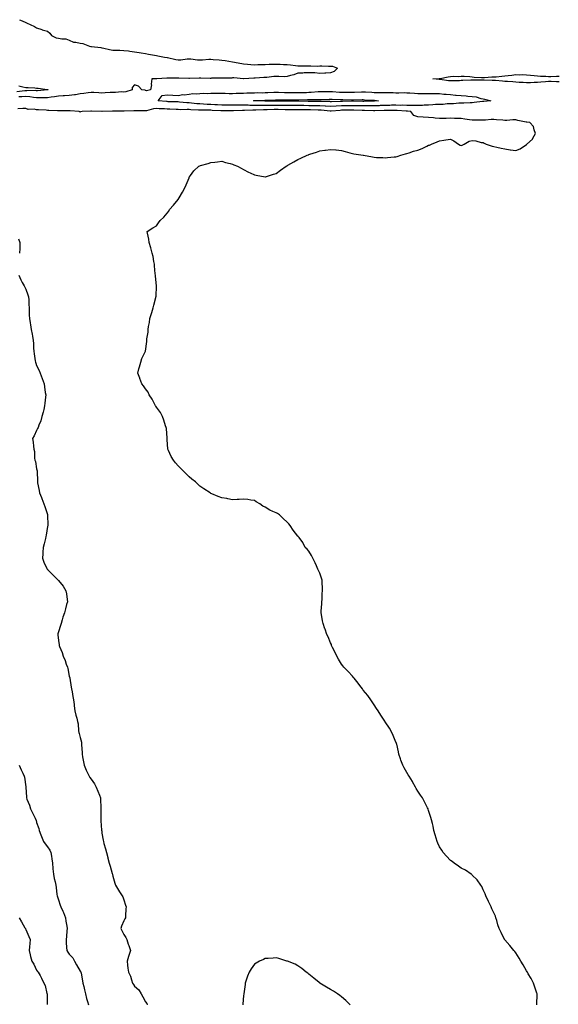
# Model space of a CAD drawing. Units: inches. Extents: x 1039763 to 1042403, y 7316378 to 7319018.
# Drawn here: x 1040732 to 1041227, y 7318092 to 7318996 of the extents above; entities that cross this region are included whole.
import ezdxf

# ---------------------------------------------------------------- set-up
doc = ezdxf.new("R2010")
doc.units = ezdxf.units.IN
doc.header["$MEASUREMENT"] = 0
doc.layers.add('Contour_10397316', color=7, linetype='Continuous', true_color=0x4d503b)

msp = doc.modelspace()

# ---------------------------------------------------------------- linework, layer by layer
at = {"layer": 'Contour_10397316'}
for points in [[(1040732.44, 7318996.31, 3184), (1040734.69, 7318995.28, 3184), (1040738.05, 7318993.7, 3184), (1040739.4, 7318993.26, 3184), (1040742.17, 7318991.92, 3184), (1040746.17, 7318990.05, 3184), (1040748.05, 7318988.69, 3184), (1040752.76, 7318987.21, 3184), (1040753.17, 7318987.04, 3184), (1040758.05, 7318985.81, 3184), (1040760.2, 7318984.06, 3184), (1040761.72, 7318981.92, 3184), (1040765.9, 7318979.76, 3184), (1040768.05, 7318979.4, 3184), (1040771.29, 7318978.68, 3184), (1040774.96, 7318978.84, 3184), (1040778.05, 7318977.48, 3184), (1040781.96, 7318975.83, 3184), (1040784.16, 7318975.81, 3184), (1040788.05, 7318974.91, 3184), (1040790.49, 7318974.35, 3184), (1040796.49, 7318971.92, 3184), (1040797.78, 7318971.66, 3184), (1040798.05, 7318971.64, 3184), (1040798.38, 7318971.59, 3184), (1040806.92, 7318970.78, 3184), (1040808.05, 7318970.62, 3184), (1040809.67, 7318970.3, 3184), (1040815.04, 7318968.91, 3184), (1040818.05, 7318968.42, 3184), (1040821.72, 7318968.24, 3184), (1040824.5, 7318968.36, 3184), (1040828.05, 7318968.17, 3184), (1040832.37, 7318967.61, 3184), (1040833.62, 7318967.48, 3184), (1040838.05, 7318966.86, 3184), (1040842.21, 7318966.08, 3184), (1040844.1, 7318965.87, 3184), (1040848.05, 7318965.22, 3184), (1040850.84, 7318964.72, 3184), (1040856.17, 7318963.79, 3184), (1040858.05, 7318963.46, 3184), (1040859.42, 7318963.28, 3184), (1040865.34, 7318961.92, 3184), (1040867.82, 7318961.69, 3184), (1040868.05, 7318961.68, 3184), (1040868.34, 7318961.64, 3184), (1040875.84, 7318959.72, 3184), (1040878.05, 7318959.43, 3184), (1040880.43, 7318959.54, 3184), (1040886.39, 7318960.26, 3184), (1040888.05, 7318960.35, 3184), (1040889.73, 7318960.25, 3184), (1040895.69, 7318959.56, 3184), (1040898.05, 7318959.42, 3184), (1040900.47, 7318959.49, 3184), (1040906.17, 7318960.05, 3184), (1040908.05, 7318960.1, 3184), (1040910.06, 7318959.91, 3184), (1040915.61, 7318959.47, 3184), (1040918.05, 7318959.22, 3184), (1040921.21, 7318958.76, 3184), (1040924.4, 7318958.26, 3184), (1040928.05, 7318957.74, 3184), (1040932.97, 7318956.84, 3184), (1040933.17, 7318956.8, 3184), (1040938.05, 7318955.84, 3184), (1040941.62, 7318955.49, 3184), (1040944.67, 7318955.3, 3184), (1040948.05, 7318954.99, 3184), (1040951.17, 7318955.05, 3184), (1040954.73, 7318955.25, 3184), (1040958.05, 7318955.3, 3184), (1040961.53, 7318955.41, 3184), (1040964.55, 7318955.42, 3184), (1040968.05, 7318955.54, 3184), (1040971.64, 7318955.51, 3184), (1040974.71, 7318955.26, 3184), (1040978.05, 7318955.23, 3184), (1040981.12, 7318954.99, 3184), (1040985.75, 7318954.21, 3184), (1040988.05, 7318954.01, 3184), (1040990.14, 7318954.02, 3184), (1040996.16, 7318953.82, 3184), (1040998.05, 7318953.83, 3184), (1040999.98, 7318953.85, 3184), (1041006.19, 7318953.79, 3184), (1041008.05, 7318953.81, 3184), (1041009.96, 7318953.83, 3184), (1041016.19, 7318953.78, 3184), (1041018.05, 7318953.8, 3184), (1041019.77, 7318953.63, 3184), (1041024.28, 7318951.92, 3184), (1041021.23, 7318948.75, 3184), (1041018.05, 7318947.6, 3184), (1041013.48, 7318947.35, 3184), (1041012.64, 7318947.34, 3184), (1041008.05, 7318947.07, 3184), (1041003.54, 7318947.41, 3184), (1041002.58, 7318947.38, 3184), (1040998.05, 7318947.67, 3184), (1040993.58, 7318947.44, 3184), (1040992.6, 7318947.37, 3184), (1040988.05, 7318947.15, 3184), (1040984.16, 7318945.81, 3184), (1040981.17, 7318945.05, 3184), (1040978.05, 7318944.1, 3184), (1040976.02, 7318943.95, 3184), (1040970.43, 7318944.3, 3184), (1040968.05, 7318944.17, 3184), (1040965.92, 7318944.05, 3184), (1040959.38, 7318943.24, 3184), (1040958.05, 7318943.17, 3184), (1040956.76, 7318943.2, 3184), (1040948.66, 7318942.53, 3184), (1040948.05, 7318942.55, 3184), (1040947.48, 7318942.49, 3184), (1040938.19, 7318942.05, 3184), (1040938.05, 7318942.04, 3184), (1040937.95, 7318942.01, 3184), (1040929.09, 7318942.95, 3184), (1040928.05, 7318942.81, 3184), (1040927.25, 7318942.73, 3184), (1040918.79, 7318942.67, 3184), (1040918.05, 7318942.6, 3184), (1040917.42, 7318942.55, 3184), (1040908.64, 7318942.5, 3184), (1040908.05, 7318942.45, 3184), (1040907.52, 7318942.45, 3184), (1040898.85, 7318942.71, 3184), (1040898.05, 7318942.71, 3184), (1040897.29, 7318942.69, 3184), (1040888.4, 7318942.27, 3184), (1040888.05, 7318942.26, 3184), (1040887.7, 7318942.27, 3184), (1040878.77, 7318942.63, 3184), (1040878.05, 7318942.64, 3184), (1040877.35, 7318942.62, 3184), (1040868.64, 7318942.51, 3184), (1040868.05, 7318942.5, 3184), (1040867.46, 7318942.51, 3184), (1040858.28, 7318942.16, 3184), (1040858.05, 7318942.17, 3184), (1040857.82, 7318942.16, 3184), (1040853.93, 7318941.92, 3184), (1040853.34, 7318937.22, 3184), (1040853.42, 7318936.55, 3184), (1040852.5, 7318931.92, 3184), (1040848.89, 7318931.09, 3184), (1040848.05, 7318931.4, 3184), (1040847.6, 7318931.48, 3184), (1040844.67, 7318931.92, 3184), (1040841.53, 7318935.39, 3184), (1040838.05, 7318936.63, 3184), (1040835.8, 7318934.16, 3184), (1040835.71, 7318931.92, 3184), (1040829.91, 7318930.05, 3184), (1040828.05, 7318929.91, 3184), (1040826.08, 7318929.95, 3184), (1040820.43, 7318929.54, 3184), (1040818.05, 7318929.58, 3184), (1040815.57, 7318929.44, 3184), (1040810.92, 7318929.04, 3184), (1040808.05, 7318928.89, 3184), (1040805.2, 7318929.06, 3184), (1040800.55, 7318929.42, 3184), (1040798.05, 7318929.56, 3184), (1040795.39, 7318929.26, 3184), (1040791.49, 7318928.48, 3184), (1040788.05, 7318928.16, 3184), (1040783.58, 7318927.44, 3184), (1040782.74, 7318927.22, 3184), (1040778.05, 7318926.63, 3184), (1040773.69, 7318926.28, 3184), (1040772.46, 7318926.33, 3184), (1040768.05, 7318926.05, 3184), (1040764.57, 7318925.4, 3184), (1040761.33, 7318925.2, 3184), (1040758.05, 7318924.7, 3184), (1040755.34, 7318924.63, 3184), (1040750.84, 7318924.72, 3184), (1040748.05, 7318924.64, 3184), (1040745.04, 7318924.92, 3184), (1040741.68, 7318925.56, 3184), (1040738.05, 7318925.83, 3184), (1040734.42, 7318925.55, 3184), (1040731.62, 7318925.49, 3184)], [(1041228.05, 7318939.19, 3184), (1041225.34, 7318939.2, 3184), (1041220.53, 7318939.44, 3184), (1041218.05, 7318939.46, 3184), (1041215.39, 7318939.27, 3184), (1041210.96, 7318939.02, 3184), (1041208.05, 7318938.81, 3184), (1041204.87, 7318938.74, 3184), (1041201.51, 7318938.45, 3184), (1041198.05, 7318938.39, 3184), (1041194.85, 7318938.72, 3184), (1041191.17, 7318938.8, 3184), (1041188.05, 7318939.07, 3184), (1041185.26, 7318939.13, 3184), (1041180.34, 7318939.63, 3184), (1041178.05, 7318939.69, 3184), (1041175.92, 7318939.79, 3184), (1041169.53, 7318940.43, 3184), (1041168.05, 7318940.51, 3184), (1041166.53, 7318940.4, 3184), (1041159.12, 7318940.84, 3184), (1041158.05, 7318940.74, 3184), (1041157, 7318940.87, 3184), (1041149.32, 7318940.65, 3184), (1041148.05, 7318940.76, 3184), (1041146.84, 7318940.71, 3184), (1041139.53, 7318940.44, 3184), (1041138.05, 7318940.38, 3184), (1041136.45, 7318940.32, 3184), (1041129.77, 7318940.21, 3184), (1041128.05, 7318940.15, 3184), (1041126.35, 7318940.22, 3184), (1041118.48, 7318941.49, 3184), (1041118.05, 7318941.51, 3184), (1041117.68, 7318941.55, 3184), (1041111.94, 7318941.92, 3184), (1041117.58, 7318942.4, 3184), (1041118.05, 7318942.4, 3184), (1041118.6, 7318942.47, 3184), (1041126.04, 7318943.94, 3184), (1041128.05, 7318944.14, 3184), (1041130.51, 7318944.39, 3184), (1041135.71, 7318944.26, 3184), (1041138.05, 7318944.58, 3184), (1041140.57, 7318944.43, 3184), (1041145.88, 7318944.09, 3184), (1041148.05, 7318943.96, 3184), (1041149.81, 7318943.67, 3184), (1041156.57, 7318943.4, 3184), (1041158.05, 7318943.21, 3184), (1041159.42, 7318943.28, 3184), (1041166.19, 7318943.77, 3184), (1041168.05, 7318943.86, 3184), (1041170.02, 7318943.9, 3184), (1041175.37, 7318944.59, 3184), (1041178.05, 7318944.63, 3184), (1041181.23, 7318945.1, 3184), (1041184.44, 7318945.53, 3184), (1041188.05, 7318946.09, 3184), (1041191.94, 7318945.82, 3184), (1041194.1, 7318945.87, 3184), (1041198.05, 7318945.64, 3184), (1041201.49, 7318945.35, 3184), (1041204.91, 7318945.07, 3184), (1041208.05, 7318944.81, 3184), (1041210.75, 7318944.61, 3184), (1041215.61, 7318944.36, 3184), (1041218.05, 7318944.18, 3184), (1041220.37, 7318944.24, 3184), (1041225.49, 7318944.48, 3184), (1041228.05, 7318944.55, 3184)], [(1040731.76, 7318935.64, 3183), (1040735.35, 7318934.62, 3183), (1040738.05, 7318934.12, 3183), (1040740.12, 7318933.99, 3183), (1040746.33, 7318933.63, 3183), (1040748.05, 7318933.52, 3183), (1040749.5, 7318933.37, 3183), (1040757.82, 7318932.15, 3183), (1040758.05, 7318932.13, 3183), (1040758.21, 7318932.08, 3183), (1040758.48, 7318931.92, 3183), (1040758.15, 7318931.83, 3183), (1040758.05, 7318931.81, 3183), (1040757.93, 7318931.81, 3183), (1040748.85, 7318931.13, 3183), (1040748.05, 7318931.11, 3183), (1040747.31, 7318931.18, 3183), (1040739.01, 7318930.97, 3183), (1040738.05, 7318931.04, 3183), (1040737.09, 7318930.97, 3183), (1040729.89, 7318930.07, 3183)], [(1041207.35, 7318091.92, 3185), (1041207.37, 7318092.61, 3185), (1041207.64, 7318101.51, 3185), (1041207.64, 7318101.92, 3185), (1041207.44, 7318102.52, 3185), (1041205.28, 7318109.15, 3185), (1041204.32, 7318111.92, 3185), (1041202.15, 7318116.03, 3185), (1041199.55, 7318120.41, 3185), (1041198.69, 7318121.92, 3185), (1041198.5, 7318122.37, 3185), (1041198.05, 7318123.29, 3185), (1041194.77, 7318128.64, 3185), (1041192.58, 7318131.92, 3185), (1041191.04, 7318134.9, 3185), (1041188.05, 7318139.83, 3185), (1041187.09, 7318140.97, 3185), (1041186.23, 7318141.92, 3185), (1041182.5, 7318146.37, 3185), (1041178.05, 7318151.68, 3185), (1041177.91, 7318151.79, 3185), (1041177.8, 7318151.92, 3185), (1041177.54, 7318152.42, 3185), (1041174.53, 7318158.39, 3185), (1041172.74, 7318161.92, 3185), (1041171.51, 7318165.37, 3185), (1041170.55, 7318169.42, 3185), (1041169.87, 7318171.92, 3185), (1041169.42, 7318173.29, 3185), (1041168.05, 7318176.28, 3185), (1041166.21, 7318180.09, 3185), (1041165.37, 7318181.92, 3185), (1041163.05, 7318186.92, 3185), (1041160.55, 7318191.92, 3185), (1041159.85, 7318193.72, 3185), (1041158.05, 7318197.55, 3185), (1041156.76, 7318200.63, 3185), (1041155.96, 7318201.92, 3185), (1041152.7, 7318206.57, 3185), (1041148.05, 7318211.06, 3185), (1041147.66, 7318211.53, 3185), (1041147.15, 7318211.92, 3185), (1041141.8, 7318215.67, 3185), (1041138.05, 7318217.29, 3185), (1041135.45, 7318219.33, 3185), (1041131.39, 7318221.92, 3185), (1041129.55, 7318223.43, 3185), (1041128.05, 7318224.54, 3185), (1041124.44, 7318228.32, 3185), (1041121.31, 7318231.92, 3185), (1041120.02, 7318233.89, 3185), (1041118.05, 7318237, 3185), (1041116.43, 7318240.29, 3185), (1041115.8, 7318241.92, 3185), (1041114.91, 7318245.07, 3185), (1041114.07, 7318247.93, 3185), (1041112.85, 7318251.92, 3185), (1041112.07, 7318255.95, 3185), (1041111.49, 7318258.48, 3185), (1041110.73, 7318261.92, 3185), (1041110.2, 7318264.06, 3185), (1041108.05, 7318270.38, 3185), (1041107.7, 7318271.57, 3185), (1041107.58, 7318271.92, 3185), (1041107.05, 7318272.92, 3185), (1041104.36, 7318278.22, 3185), (1041102.29, 7318281.92, 3185), (1041100.63, 7318284.5, 3185), (1041098.05, 7318288.25, 3185), (1041096.7, 7318290.56, 3185), (1041095.84, 7318291.92, 3185), (1041093.23, 7318296.75, 3185), (1041093.11, 7318296.97, 3185), (1041090.16, 7318301.92, 3185), (1041089.36, 7318303.23, 3185), (1041088.05, 7318305.3, 3185), (1041085.63, 7318309.49, 3185), (1041084.4, 7318311.92, 3185), (1041082.62, 7318316.49, 3185), (1041082.21, 7318317.76, 3185), (1041080.75, 7318321.92, 3185), (1041080.22, 7318324.09, 3185), (1041078.71, 7318331.25, 3185), (1041078.56, 7318331.92, 3185), (1041078.42, 7318332.3, 3185), (1041078.05, 7318333.15, 3185), (1041075.49, 7318339.35, 3185), (1041074.28, 7318341.92, 3185), (1041071.98, 7318345.84, 3185), (1041068.05, 7318351.71, 3185), (1041067.97, 7318351.84, 3185), (1041067.93, 7318351.92, 3185), (1041067.72, 7318352.25, 3185), (1041064.03, 7318357.9, 3185), (1041061.59, 7318361.92, 3185), (1041060.24, 7318364.11, 3185), (1041058.05, 7318367.4, 3185), (1041056.27, 7318370.14, 3185), (1041055.1, 7318371.92, 3185), (1041052.05, 7318375.92, 3185), (1041048.05, 7318380.9, 3185), (1041047.58, 7318381.46, 3185), (1041047.23, 7318381.92, 3185), (1041044.87, 7318385.1, 3185), (1041043.34, 7318387.21, 3185), (1041039.53, 7318391.92, 3185), (1041038.87, 7318392.75, 3185), (1041038.05, 7318393.61, 3185), (1041034.1, 7318397.97, 3185), (1041030.1, 7318401.92, 3185), (1041029.26, 7318403.13, 3185), (1041028.05, 7318404.76, 3185), (1041025.39, 7318409.25, 3185), (1041023.77, 7318411.92, 3185), (1041022.03, 7318415.9, 3185), (1041019.85, 7318420.12, 3185), (1041018.97, 7318421.92, 3185), (1041018.73, 7318422.6, 3185), (1041018.05, 7318424.14, 3185), (1041015.76, 7318429.63, 3185), (1041014.55, 7318431.92, 3185), (1041012.89, 7318436.76, 3185), (1041012.76, 7318437.22, 3185), (1041011.17, 7318441.92, 3185), (1041010.69, 7318444.56, 3185), (1041009.71, 7318450.26, 3185), (1041009.42, 7318451.92, 3185), (1041009.48, 7318453.34, 3185), (1041009.87, 7318460.11, 3185), (1041009.94, 7318461.92, 3185), (1041010.14, 7318464.01, 3185), (1041010.39, 7318469.58, 3185), (1041010.59, 7318471.92, 3185), (1041010.55, 7318474.42, 3185), (1041010.2, 7318479.77, 3185), (1041010.14, 7318481.92, 3185), (1041009.71, 7318483.59, 3185), (1041008.05, 7318488.14, 3185), (1041006.88, 7318490.74, 3185), (1041006.25, 7318491.92, 3185), (1041004.91, 7318495.07, 3185), (1041003.87, 7318497.74, 3185), (1041001.59, 7318501.92, 3185), (1041000.59, 7318504.46, 3185), (1040998.05, 7318508.43, 3185), (1040996.53, 7318510.39, 3185), (1040994.79, 7318511.92, 3185), (1040992.48, 7318516.35, 3185), (1040989.05, 7318520.92, 3185), (1040988.34, 7318521.92, 3185), (1040988.21, 7318522.07, 3185), (1040988.05, 7318522.24, 3185), (1040983.77, 7318527.63, 3185), (1040980.9, 7318531.92, 3185), (1040979.63, 7318533.5, 3185), (1040978.05, 7318535.16, 3185), (1040974.57, 7318538.45, 3185), (1040971.1, 7318541.92, 3185), (1040969.09, 7318542.96, 3185), (1040968.05, 7318543.47, 3185), (1040965, 7318544.98, 3185), (1040962.31, 7318546.17, 3185), (1040958.05, 7318548.81, 3185), (1040955.9, 7318549.78, 3185), (1040952.91, 7318551.92, 3185), (1040949.79, 7318553.65, 3185), (1040948.05, 7318554.9, 3185), (1040944.65, 7318555.32, 3185), (1040941.9, 7318555.78, 3185), (1040938.05, 7318556.28, 3185), (1040934.09, 7318555.89, 3185), (1040932.07, 7318555.95, 3185), (1040928.05, 7318555.68, 3185), (1040923.52, 7318556.45, 3185), (1040922.76, 7318556.62, 3185), (1040918.05, 7318557.38, 3185), (1040914.85, 7318558.72, 3185), (1040908.81, 7318561.15, 3185), (1040908.05, 7318561.46, 3185), (1040907.76, 7318561.63, 3185), (1040907.29, 7318561.92, 3185), (1040901.62, 7318565.5, 3185), (1040898.05, 7318568.23, 3185), (1040896.02, 7318569.89, 3185), (1040893.99, 7318571.92, 3185), (1040890.71, 7318574.58, 3185), (1040888.05, 7318576.8, 3185), (1040885.43, 7318579.3, 3185), (1040882.82, 7318581.92, 3185), (1040880.39, 7318584.27, 3185), (1040878.05, 7318586.68, 3185), (1040875.61, 7318589.48, 3185), (1040873.62, 7318591.92, 3185), (1040871.47, 7318595.34, 3185), (1040869.03, 7318600.95, 3185), (1040868.54, 7318601.92, 3185), (1040868.5, 7318602.36, 3185), (1040868.05, 7318610.49, 3185), (1040867.97, 7318611.85, 3185), (1040867.97, 7318612.01, 3185), (1040867.17, 7318621.04, 3185), (1040867.01, 7318621.92, 3185), (1040866.43, 7318623.54, 3185), (1040864.87, 7318628.73, 3185), (1040863.52, 7318631.92, 3185), (1040861.72, 7318635.6, 3185), (1040858.05, 7318640.75, 3185), (1040857.6, 7318641.47, 3185), (1040857.29, 7318641.92, 3185), (1040856.29, 7318643.67, 3185), (1040854.09, 7318647.95, 3185), (1040851.47, 7318651.92, 3185), (1040850.37, 7318654.24, 3185), (1040848.05, 7318657.57, 3185), (1040846.27, 7318660.13, 3185), (1040844.53, 7318661.92, 3185), (1040842.91, 7318666.79, 3185), (1040842.7, 7318667.28, 3185), (1040840.82, 7318671.92, 3185), (1040841.88, 7318675.74, 3185), (1040842.39, 7318677.59, 3185), (1040843.83, 7318681.92, 3185), (1040844.65, 7318685.31, 3185), (1040848.05, 7318691.92, 3185), (1040849.09, 7318700.88, 3185), (1040849.3, 7318701.92, 3185), (1040849.36, 7318703.23, 3185), (1040850.35, 7318709.61, 3185), (1040850.45, 7318711.92, 3185), (1040850.78, 7318714.65, 3185), (1040851.66, 7318718.31, 3185), (1040852, 7318721.92, 3185), (1040853.5, 7318726.47, 3185), (1040853.77, 7318727.63, 3185), (1040855, 7318731.92, 3185), (1040855.61, 7318734.37, 3185), (1040857.52, 7318741.38, 3185), (1040857.64, 7318741.92, 3185), (1040857.66, 7318742.32, 3185), (1040858.05, 7318751.92, 3185), (1040857.13, 7318761.01, 3185), (1040857.09, 7318761.92, 3185), (1040857, 7318762.97, 3185), (1040856.39, 7318770.26, 3185), (1040856.23, 7318771.92, 3185), (1040855.63, 7318774.34, 3185), (1040854.96, 7318778.82, 3185), (1040853.99, 7318781.92, 3185), (1040853.05, 7318786.92, 3185), (1040851.23, 7318791.92, 3185), (1040850.96, 7318794.84, 3185), (1040849.71, 7318800.26, 3185), (1040849.61, 7318801.92, 3185), (1040854.67, 7318805.29, 3185), (1040858.05, 7318807.11, 3185), (1040860.1, 7318809.87, 3185), (1040861.53, 7318811.92, 3185), (1040864.79, 7318815.18, 3185), (1040868.05, 7318818.63, 3185), (1040869.3, 7318820.67, 3185), (1040869.96, 7318821.92, 3185), (1040873.79, 7318826.17, 3185), (1040878.05, 7318831.34, 3185), (1040878.3, 7318831.67, 3185), (1040878.46, 7318831.92, 3185), (1040879.05, 7318832.92, 3185), (1040882.05, 7318837.92, 3185), (1040884.24, 7318841.92, 3185), (1040885.37, 7318844.6, 3185), (1040888.05, 7318851.29, 3185), (1040888.25, 7318851.71, 3185), (1040888.36, 7318851.92, 3185), (1040889.48, 7318853.35, 3185), (1040892.52, 7318857.44, 3185), (1040897.09, 7318861.92, 3185), (1040897.78, 7318862.19, 3185), (1040898.05, 7318862.3, 3185), (1040898.58, 7318862.46, 3185), (1040905.55, 7318864.42, 3185), (1040908.05, 7318865.17, 3185), (1040911.72, 7318865.6, 3185), (1040914.14, 7318865.82, 3185), (1040918.05, 7318866.32, 3185), (1040921.49, 7318865.35, 3185), (1040925.67, 7318864.3, 3185), (1040928.05, 7318863.66, 3185), (1040929.26, 7318863.13, 3185), (1040932.44, 7318861.92, 3185), (1040936.02, 7318859.88, 3185), (1040938.05, 7318858.79, 3185), (1040942.6, 7318856.47, 3185), (1040944.24, 7318855.72, 3185), (1040948.05, 7318853.92, 3185), (1040949.73, 7318853.6, 3185), (1040957.84, 7318852.13, 3185), (1040958.05, 7318852.09, 3185), (1040958.3, 7318852.16, 3185), (1040965.51, 7318854.46, 3185), (1040968.05, 7318855.27, 3185), (1040971.86, 7318858.11, 3185), (1040977.21, 7318861.92, 3185), (1040977.82, 7318862.15, 3185), (1040978.05, 7318862.24, 3185), (1040978.77, 7318862.64, 3185), (1040984.28, 7318865.69, 3185), (1040988.05, 7318867.85, 3185), (1040990.82, 7318869.15, 3185), (1040996.6, 7318871.92, 3185), (1040997.66, 7318872.31, 3185), (1040998.05, 7318872.48, 3185), (1040998.89, 7318872.76, 3185), (1041005.16, 7318874.8, 3185), (1041008.05, 7318875.83, 3185), (1041012.64, 7318876.51, 3185), (1041013.38, 7318876.6, 3185), (1041018.05, 7318877.29, 3185), (1041022.84, 7318876.71, 3185), (1041023.26, 7318876.7, 3185), (1041028.05, 7318876.2, 3185), (1041031.35, 7318875.22, 3185), (1041035.76, 7318874.21, 3185), (1041038.05, 7318873.59, 3185), (1041039.4, 7318873.26, 3185), (1041047.93, 7318871.92, 3185), (1041048.07, 7318871.89, 3185), (1041056.53, 7318870.39, 3185), (1041058.05, 7318870.01, 3185), (1041060.18, 7318869.79, 3185), (1041065.88, 7318869.75, 3185), (1041068.05, 7318869.47, 3185), (1041070.3, 7318869.68, 3185), (1041076.43, 7318870.3, 3185), (1041078.05, 7318870.45, 3185), (1041079.12, 7318870.85, 3185), (1041082.46, 7318871.92, 3185), (1041086.78, 7318873.19, 3185), (1041088.05, 7318873.43, 3185), (1041090.24, 7318874.1, 3185), (1041094.26, 7318875.72, 3185), (1041098.05, 7318876.63, 3185), (1041101.98, 7318877.98, 3185), (1041106.39, 7318880.26, 3185), (1041108.05, 7318880.99, 3185), (1041108.79, 7318881.18, 3185), (1041110.75, 7318881.92, 3185), (1041115.9, 7318884.07, 3185), (1041118.05, 7318885.24, 3185), (1041121.88, 7318885.75, 3185), (1041123.97, 7318886.01, 3185), (1041128.05, 7318886.51, 3185), (1041131.17, 7318885.05, 3185), (1041135.37, 7318881.92, 3185), (1041137.13, 7318881, 3185), (1041138.05, 7318880.78, 3185), (1041138.93, 7318881.03, 3185), (1041140.61, 7318881.92, 3185), (1041145.18, 7318884.78, 3185), (1041148.05, 7318885.36, 3185), (1041151.33, 7318885.21, 3185), (1041156.33, 7318883.64, 3185), (1041158.05, 7318883.51, 3185), (1041159.01, 7318882.89, 3185), (1041160.96, 7318881.92, 3185), (1041166.35, 7318880.21, 3185), (1041168.05, 7318879.9, 3185), (1041170.69, 7318879.28, 3185), (1041174.65, 7318878.52, 3185), (1041178.05, 7318877.63, 3185), (1041182.95, 7318876.82, 3185), (1041183.15, 7318876.82, 3185), (1041188.05, 7318876.2, 3185), (1041192.25, 7318877.73, 3185), (1041197.89, 7318881.76, 3185), (1041198.05, 7318881.86, 3185), (1041198.09, 7318881.88, 3185), (1041198.11, 7318881.92, 3185), (1041203.3, 7318886.67, 3185), (1041203.66, 7318887.53, 3185), (1041206.1, 7318891.92, 3185), (1041204.81, 7318895.16, 3185), (1041204.28, 7318898.15, 3185), (1041201.02, 7318901.92, 3185), (1041198.36, 7318902.24, 3185), (1041198.05, 7318902.28, 3185), (1041197.58, 7318902.38, 3185), (1041190.04, 7318903.91, 3185), (1041188.05, 7318904.36, 3185), (1041185.51, 7318904.45, 3185), (1041179.81, 7318903.68, 3185), (1041178.05, 7318903.77, 3185), (1041176.04, 7318903.93, 3185), (1041170.51, 7318904.38, 3185), (1041168.05, 7318904.58, 3185), (1041165.35, 7318904.61, 3185), (1041160.3, 7318904.16, 3185), (1041158.05, 7318904.2, 3185), (1041155.75, 7318904.23, 3185), (1041150.2, 7318904.06, 3185), (1041148.05, 7318904.08, 3185), (1041145.49, 7318904.47, 3185), (1041141.21, 7318905.09, 3185), (1041138.05, 7318905.57, 3185), (1041134.3, 7318905.67, 3185), (1041131.88, 7318905.75, 3185), (1041128.05, 7318905.87, 3185), (1041124.22, 7318905.74, 3185), (1041121.9, 7318905.76, 3185), (1041118.05, 7318905.65, 3185), (1041113.91, 7318906.05, 3185), (1041112.41, 7318906.27, 3185), (1041108.05, 7318906.66, 3185), (1041103.09, 7318906.89, 3185), (1041103.03, 7318906.9, 3185), (1041098.05, 7318907.09, 3185), (1041094.59, 7318908.47, 3185), (1041091.57, 7318911.92, 3185), (1041088.6, 7318912.46, 3185), (1041088.05, 7318912.48, 3185), (1041087.48, 7318912.48, 3185), (1041078.99, 7318912.85, 3185), (1041078.05, 7318912.86, 3185), (1041077.11, 7318912.86, 3185), (1041069.09, 7318912.95, 3185), (1041068.05, 7318912.95, 3185), (1041067.07, 7318912.9, 3185), (1041058.77, 7318912.63, 3185), (1041058.05, 7318912.6, 3185), (1041057.37, 7318912.6, 3185), (1041049.22, 7318913.08, 3185), (1041048.05, 7318913.1, 3185), (1041046.88, 7318913.1, 3185), (1041039.28, 7318913.15, 3185), (1041038.05, 7318913.15, 3185), (1041036.84, 7318913.14, 3185), (1041029.26, 7318913.13, 3185), (1041028.05, 7318913.11, 3185), (1041026.9, 7318913.06, 3185), (1041018.52, 7318912.39, 3185), (1041018.05, 7318912.36, 3185), (1041017.56, 7318912.4, 3185), (1041009.44, 7318913.31, 3185), (1041008.05, 7318913.39, 3185), (1041006.57, 7318913.39, 3185), (1040999.63, 7318913.5, 3185), (1040998.05, 7318913.5, 3185), (1040996.45, 7318913.52, 3185), (1040989.59, 7318913.46, 3185), (1040988.05, 7318913.48, 3185), (1040986.49, 7318913.48, 3185), (1040979.65, 7318913.52, 3185), (1040978.05, 7318913.52, 3185), (1040976.43, 7318913.55, 3185), (1040969.85, 7318913.72, 3185), (1040968.05, 7318913.74, 3185), (1040966.23, 7318913.73, 3185), (1040959.69, 7318913.55, 3185), (1040958.05, 7318913.54, 3185), (1040956.43, 7318913.54, 3185), (1040949.46, 7318913.34, 3185), (1040948.05, 7318913.34, 3185), (1040946.62, 7318913.34, 3185), (1040938.95, 7318912.82, 3185), (1040937.13, 7318912.83, 3185), (1040928.89, 7318912.76, 3185), (1040928.05, 7318912.76, 3185), (1040927.21, 7318912.76, 3185), (1040918.85, 7318912.72, 3185), (1040918.05, 7318912.72, 3185), (1040917.21, 7318912.76, 3185), (1040909.2, 7318913.07, 3185), (1040908.05, 7318913.13, 3185), (1040906.8, 7318913.17, 3185), (1040899.32, 7318913.19, 3185), (1040898.05, 7318913.23, 3185), (1040896.62, 7318913.34, 3185), (1040889.75, 7318913.61, 3185), (1040888.05, 7318913.75, 3185), (1040886.14, 7318913.83, 3185), (1040879.85, 7318913.71, 3185), (1040878.05, 7318913.8, 3185), (1040876.08, 7318913.89, 3185), (1040870.35, 7318914.23, 3185), (1040868.05, 7318914.33, 3185), (1040865.51, 7318914.47, 3185), (1040860.67, 7318914.53, 3185), (1040858.05, 7318914.69, 3185), (1040855.34, 7318914.63, 3185), (1040848.87, 7318912.74, 3185), (1040848.05, 7318912.7, 3185), (1040847.23, 7318912.74, 3185), (1040838.85, 7318912.73, 3185), (1040838.05, 7318912.76, 3185), (1040837.21, 7318912.77, 3185), (1040828.48, 7318912.35, 3185), (1040828.05, 7318912.36, 3185), (1040827.6, 7318912.38, 3185), (1040818.36, 7318912.22, 3185), (1040818.05, 7318912.24, 3185), (1040817.74, 7318912.23, 3185), (1040808.25, 7318912.12, 3185), (1040808.05, 7318912.12, 3185), (1040807.85, 7318912.12, 3185), (1040798.38, 7318912.25, 3185), (1040798.05, 7318912.26, 3185), (1040797.72, 7318912.25, 3185), (1040789.92, 7318911.92, 3185), (1040788.36, 7318911.6, 3185), (1040788.05, 7318911.57, 3185), (1040787.78, 7318911.65, 3185), (1040787.03, 7318911.92, 3185), (1040778.67, 7318912.55, 3185), (1040778.05, 7318912.56, 3185), (1040777.39, 7318912.59, 3185), (1040768.85, 7318912.73, 3185), (1040768.05, 7318912.76, 3185), (1040767.25, 7318912.73, 3185), (1040759.24, 7318913.1, 3185), (1040758.05, 7318913.06, 3185), (1040756.84, 7318913.13, 3185), (1040749.69, 7318913.56, 3185), (1040748.05, 7318913.64, 3185), (1040745.82, 7318914.14, 3185), (1040740.12, 7318913.98, 3185), (1040738.05, 7318914.89, 3185), (1040735.28, 7318914.69, 3185), (1040730.69, 7318914.56, 3185)], [(1040731.41, 7318795.27, 3185), (1040732.68, 7318791.92, 3185), (1040732.5, 7318787.47, 3185), (1040732.5, 7318786.36, 3185), (1040732.29, 7318781.92, 3185)], [(1040731.72, 7318761.92, 3185), (1040733.52, 7318757.38, 3185), (1040734.89, 7318755.08, 3185), (1040736.55, 7318751.92, 3185), (1040737.05, 7318750.92, 3185), (1040738.05, 7318748.84, 3185), (1040739.91, 7318743.77, 3185), (1040740.59, 7318741.92, 3185), (1040740.75, 7318739.22, 3185), (1040740.88, 7318734.75, 3185), (1040741.08, 7318731.92, 3185), (1040741.23, 7318728.73, 3185), (1040741.23, 7318725.11, 3185), (1040741.39, 7318721.92, 3185), (1040742, 7318717.97, 3185), (1040742.27, 7318716.13, 3185), (1040742.87, 7318711.92, 3185), (1040743.87, 7318707.74, 3185), (1040744.14, 7318705.82, 3185), (1040744.96, 7318701.92, 3185), (1040745.2, 7318699.06, 3185), (1040745.2, 7318694.78, 3185), (1040745.35, 7318691.92, 3185), (1040745.76, 7318689.63, 3185), (1040746.78, 7318683.19, 3185), (1040746.98, 7318681.92, 3185), (1040747.27, 7318681.14, 3185), (1040748.05, 7318678.97, 3185), (1040750.35, 7318674.23, 3185), (1040751.25, 7318671.92, 3185), (1040753.05, 7318666.92, 3185), (1040754.91, 7318661.92, 3185), (1040755.34, 7318659.21, 3185), (1040755.98, 7318653.99, 3185), (1040756.33, 7318651.92, 3185), (1040756.08, 7318649.94, 3185), (1040755.65, 7318644.33, 3185), (1040755.37, 7318641.92, 3185), (1040754.5, 7318638.37, 3185), (1040754.07, 7318635.9, 3185), (1040752.93, 7318631.92, 3185), (1040751.84, 7318628.13, 3185), (1040750.1, 7318623.97, 3185), (1040749.38, 7318621.92, 3185), (1040748.95, 7318621.02, 3185), (1040748.05, 7318619.27, 3185), (1040745.61, 7318614.37, 3185), (1040744.14, 7318611.92, 3185), (1040744.77, 7318608.63, 3185), (1040745.02, 7318604.95, 3185), (1040745.55, 7318601.92, 3185), (1040746.06, 7318599.92, 3185), (1040746.12, 7318593.86, 3185), (1040746.45, 7318591.92, 3185), (1040746.84, 7318590.72, 3185), (1040748.05, 7318584.01, 3185), (1040748.4, 7318582.27, 3185), (1040748.42, 7318581.92, 3185), (1040748.4, 7318581.57, 3185), (1040748.81, 7318572.69, 3185), (1040748.79, 7318571.92, 3185), (1040748.93, 7318571.04, 3185), (1040750.3, 7318564.18, 3185), (1040750.63, 7318561.92, 3185), (1040752.39, 7318557.58, 3185), (1040752.78, 7318556.65, 3185), (1040754.51, 7318551.92, 3185), (1040755.51, 7318549.38, 3185), (1040758.05, 7318542.21, 3185), (1040758.13, 7318541.99, 3185), (1040758.13, 7318541.84, 3185), (1040758.21, 7318532.09, 3185), (1040758.21, 7318531.92, 3185), (1040758.19, 7318531.78, 3185), (1040758.05, 7318530.99, 3185), (1040756.76, 7318523.21, 3185), (1040756.6, 7318521.92, 3185), (1040756.06, 7318519.93, 3185), (1040754.91, 7318515.06, 3185), (1040753.99, 7318511.92, 3185), (1040753.73, 7318507.61, 3185), (1040753.85, 7318506.11, 3185), (1040753.54, 7318501.92, 3185), (1040754.53, 7318498.4, 3185), (1040757.54, 7318492.43, 3185), (1040757.74, 7318491.92, 3185), (1040757.89, 7318491.76, 3185), (1040758.05, 7318491.62, 3185), (1040762.8, 7318486.67, 3185), (1040767.76, 7318481.92, 3185), (1040767.87, 7318481.75, 3185), (1040768.05, 7318481.51, 3185), (1040772.31, 7318476.18, 3185), (1040774.96, 7318471.92, 3185), (1040775.41, 7318469.29, 3185), (1040775.94, 7318464.03, 3185), (1040776.25, 7318461.92, 3185), (1040775.59, 7318459.46, 3185), (1040774.51, 7318455.46, 3185), (1040773.6, 7318451.92, 3185), (1040772.17, 7318447.79, 3185), (1040771.53, 7318445.4, 3185), (1040770.49, 7318441.92, 3185), (1040769.89, 7318440.09, 3185), (1040768.05, 7318434.46, 3185), (1040767.58, 7318432.39, 3185), (1040767.52, 7318431.92, 3185), (1040767.62, 7318431.49, 3185), (1040768.05, 7318426.32, 3185), (1040768.58, 7318422.45, 3185), (1040768.62, 7318421.92, 3185), (1040768.93, 7318421.05, 3185), (1040771.39, 7318415.26, 3185), (1040772.33, 7318411.92, 3185), (1040774.22, 7318408.09, 3185), (1040775.16, 7318404.81, 3185), (1040776.25, 7318401.92, 3185), (1040776.7, 7318400.57, 3185), (1040778.05, 7318393.61, 3185), (1040778.38, 7318392.26, 3185), (1040778.44, 7318391.92, 3185), (1040779.83, 7318383.69, 3185), (1040780.08, 7318381.92, 3185), (1040780.59, 7318379.38, 3185), (1040781.25, 7318375.13, 3185), (1040782, 7318371.92, 3185), (1040782.39, 7318367.58, 3185), (1040782.52, 7318366.39, 3185), (1040782.97, 7318361.92, 3185), (1040784.12, 7318357.99, 3185), (1040784.83, 7318355.13, 3185), (1040785.71, 7318351.92, 3185), (1040786.16, 7318350.03, 3185), (1040786.59, 7318343.38, 3185), (1040786.84, 7318341.92, 3185), (1040787.17, 7318341.04, 3185), (1040788.05, 7318337.25, 3185), (1040789.1, 7318332.98, 3185), (1040789.24, 7318331.92, 3185), (1040789.26, 7318330.7, 3185), (1040789.87, 7318323.73, 3185), (1040789.91, 7318321.92, 3185), (1040790.28, 7318319.69, 3185), (1040791, 7318314.88, 3185), (1040791.53, 7318311.92, 3185), (1040793.5, 7318307.37, 3185), (1040794.46, 7318305.51, 3185), (1040796.19, 7318301.92, 3185), (1040796.92, 7318300.79, 3185), (1040798.05, 7318299.01, 3185), (1040801.02, 7318294.89, 3185), (1040802.78, 7318291.92, 3185), (1040804.38, 7318288.25, 3185), (1040805.67, 7318284.31, 3185), (1040806.55, 7318281.92, 3185), (1040806.62, 7318280.5, 3185), (1040806.84, 7318273.14, 3185), (1040806.9, 7318271.92, 3185), (1040806.9, 7318270.77, 3185), (1040807.03, 7318262.94, 3185), (1040807.03, 7318261.92, 3185), (1040807.13, 7318261, 3185), (1040807.68, 7318252.29, 3185), (1040807.72, 7318251.92, 3185), (1040807.76, 7318251.63, 3185), (1040808.05, 7318249.63, 3185), (1040809.16, 7318243.03, 3185), (1040809.32, 7318241.92, 3185), (1040809.79, 7318240.19, 3185), (1040811.31, 7318235.19, 3185), (1040812.13, 7318231.92, 3185), (1040813.34, 7318227.2, 3185), (1040813.52, 7318226.46, 3185), (1040814.63, 7318221.92, 3185), (1040815.53, 7318219.4, 3185), (1040817.48, 7318212.49, 3185), (1040817.66, 7318211.92, 3185), (1040817.72, 7318211.59, 3185), (1040818.05, 7318209.95, 3185), (1040819.92, 7318203.79, 3185), (1040820.53, 7318201.92, 3185), (1040823.3, 7318197.18, 3185), (1040824.28, 7318195.69, 3185), (1040826.68, 7318191.92, 3185), (1040827.21, 7318191.09, 3185), (1040828.05, 7318188.5, 3185), (1040829.71, 7318183.58, 3185), (1040830.24, 7318181.92, 3185), (1040830, 7318179.97, 3185), (1040829.75, 7318173.63, 3185), (1040829.59, 7318171.92, 3185), (1040829.14, 7318170.82, 3185), (1040828.05, 7318169.1, 3185), (1040825.92, 7318164.04, 3185), (1040825.3, 7318161.92, 3185), (1040826.19, 7318160.06, 3185), (1040828.05, 7318156.6, 3185), (1040830.04, 7318153.91, 3185), (1040830.76, 7318151.92, 3185), (1040832.19, 7318147.79, 3185), (1040832.64, 7318146.51, 3185), (1040834.14, 7318141.92, 3185), (1040832.72, 7318137.25, 3185), (1040832.41, 7318136.28, 3185), (1040831.04, 7318131.92, 3185), (1040831.59, 7318128.39, 3185), (1040831.72, 7318125.59, 3185), (1040832.42, 7318121.92, 3185), (1040834.28, 7318118.16, 3185), (1040835, 7318114.98, 3185), (1040836.04, 7318111.92, 3185), (1040836.9, 7318110.77, 3185), (1040838.05, 7318109.24, 3185), (1040841.8, 7318105.67, 3185), (1040843.97, 7318101.92, 3185), (1040845.55, 7318099.42, 3185), (1040848.05, 7318094.84, 3185), (1040849.2, 7318093.07, 3185), (1040849.63, 7318091.92, 3185)], [(1040731.84, 7318311.92, 3184), (1040733.93, 7318307.79, 3184), (1040735.37, 7318304.59, 3184), (1040736.64, 7318301.92, 3184), (1040737.01, 7318300.89, 3184), (1040738.05, 7318292.19, 3184), (1040738.09, 7318291.95, 3184), (1040738.09, 7318291.88, 3184), (1040738.67, 7318282.54, 3184), (1040738.77, 7318281.92, 3184), (1040739.16, 7318280.8, 3184), (1040741.35, 7318275.22, 3184), (1040742.41, 7318271.92, 3184), (1040744.32, 7318268.19, 3184), (1040746.68, 7318263.3, 3184), (1040747.35, 7318261.92, 3184), (1040747.48, 7318261.36, 3184), (1040748.05, 7318259.31, 3184), (1040749.94, 7318253.82, 3184), (1040750.41, 7318251.92, 3184), (1040752.03, 7318247.93, 3184), (1040752.62, 7318246.5, 3184), (1040754.48, 7318241.92, 3184), (1040756, 7318239.87, 3184), (1040758.05, 7318237.02, 3184), (1040760.04, 7318233.92, 3184), (1040761.06, 7318231.92, 3184), (1040761.57, 7318228.4, 3184), (1040762.11, 7318225.98, 3184), (1040762.6, 7318221.92, 3184), (1040763.01, 7318216.96, 3184), (1040763.01, 7318216.89, 3184), (1040763.38, 7318211.92, 3184), (1040764.05, 7318207.92, 3184), (1040765.02, 7318204.95, 3184), (1040765.69, 7318201.92, 3184), (1040765.94, 7318199.81, 3184), (1040766.62, 7318193.36, 3184), (1040766.78, 7318191.92, 3184), (1040767.11, 7318190.98, 3184), (1040768.05, 7318188.32, 3184), (1040769.67, 7318183.54, 3184), (1040770.22, 7318181.92, 3184), (1040772.13, 7318177.84, 3184), (1040772.78, 7318176.64, 3184), (1040774.5, 7318171.92, 3184), (1040774.92, 7318168.8, 3184), (1040775.71, 7318164.26, 3184), (1040776.06, 7318161.92, 3184), (1040775.88, 7318159.74, 3184), (1040775.32, 7318154.65, 3184), (1040775.12, 7318151.92, 3184), (1040775.26, 7318149.13, 3184), (1040775.49, 7318144.48, 3184), (1040775.63, 7318141.92, 3184), (1040776.55, 7318140.42, 3184), (1040778.05, 7318138.37, 3184), (1040781.19, 7318135.06, 3184), (1040782.89, 7318131.92, 3184), (1040784.79, 7318128.65, 3184), (1040788.05, 7318122.92, 3184), (1040788.48, 7318122.35, 3184), (1040788.69, 7318121.92, 3184), (1040788.83, 7318121.13, 3184), (1040790.14, 7318114.01, 3184), (1040790.51, 7318111.92, 3184), (1040791.25, 7318108.71, 3184), (1040791.9, 7318105.76, 3184), (1040792.84, 7318101.92, 3184), (1040793.95, 7318097.82, 3184), (1040794.85, 7318095.13, 3184), (1040795.8, 7318091.92, 3184)], [(1040732.03, 7318171.92, 3183), (1040734.12, 7318168, 3183), (1040737.23, 7318162.75, 3183), (1040737.7, 7318161.92, 3183), (1040737.8, 7318161.67, 3183), (1040738.05, 7318161.04, 3183), (1040740.78, 7318154.66, 3183), (1040742.01, 7318151.92, 3183), (1040741.64, 7318148.33, 3183), (1040741.43, 7318145.3, 3183), (1040741.1, 7318141.92, 3183), (1040742.11, 7318137.86, 3183), (1040742.37, 7318136.23, 3183), (1040743.77, 7318131.92, 3183), (1040745.37, 7318129.24, 3183), (1040748.05, 7318123.91, 3183), (1040748.79, 7318122.67, 3183), (1040749.46, 7318121.92, 3183), (1040751.12, 7318118.85, 3183), (1040752.52, 7318116.38, 3183), (1040754.71, 7318111.92, 3183), (1040755.78, 7318109.64, 3183), (1040757.5, 7318102.47, 3183), (1040757.7, 7318101.92, 3183), (1040757.72, 7318101.59, 3183), (1040757.74, 7318092.23, 3183)], [(1041035.98, 7318091.92, 3186), (1041031.98, 7318095.85, 3186), (1041028.05, 7318099.38, 3186), (1041026.57, 7318100.44, 3186), (1041024.44, 7318101.92, 3186), (1041020.61, 7318104.49, 3186), (1041018.05, 7318106.12, 3186), (1041014.28, 7318108.15, 3186), (1041008.17, 7318111.92, 3186), (1041008.11, 7318111.98, 3186), (1041008.05, 7318112.03, 3186), (1041007.54, 7318112.42, 3186), (1041002.5, 7318116.37, 3186), (1040998.05, 7318120.17, 3186), (1040997.01, 7318120.88, 3186), (1040995.69, 7318121.92, 3186), (1040991.53, 7318125.39, 3186), (1040988.05, 7318127.87, 3186), (1040985.34, 7318129.2, 3186), (1040978.48, 7318131.92, 3186), (1040978.19, 7318132.05, 3186), (1040978.05, 7318132.1, 3186), (1040977.8, 7318132.17, 3186), (1040970.47, 7318134.35, 3186), (1040968.05, 7318135.05, 3186), (1040965.14, 7318134.83, 3186), (1040960.73, 7318134.6, 3186), (1040958.05, 7318134.42, 3186), (1040956.31, 7318133.67, 3186), (1040952.62, 7318131.92, 3186), (1040949.67, 7318130.3, 3186), (1040948.05, 7318129.18, 3186), (1040945.02, 7318124.94, 3186), (1040943.26, 7318121.92, 3186), (1040941.8, 7318118.18, 3186), (1040940.61, 7318114.49, 3186), (1040939.69, 7318111.92, 3186), (1040939.46, 7318110.51, 3186), (1040938.21, 7318102.07, 3186), (1040938.17, 7318101.92, 3186), (1040938.17, 7318101.81, 3186), (1040938.05, 7318100.56, 3186), (1040937.48, 7318092.49, 3186), (1040937.44, 7318091.92, 3186)]]:
    msp.add_polyline3d(points, dxfattribs=at)
for points in [[(1041158.05, 7318921.33, 3184), (1041157.42, 7318921.29, 3184), (1041149.79, 7318920.18, 3184), (1041148.05, 7318920.08, 3184), (1041146.19, 7318920.06, 3184), (1041140.28, 7318919.69, 3184), (1041138.05, 7318919.67, 3184), (1041135.71, 7318919.59, 3184), (1041130.78, 7318919.19, 3184), (1041128.05, 7318919.09, 3184), (1041125.06, 7318918.93, 3184), (1041121.37, 7318918.6, 3184), (1041118.05, 7318918.43, 3184), (1041114.44, 7318918.31, 3184), (1041111.86, 7318918.12, 3184), (1041108.05, 7318918, 3184), (1041103.93, 7318917.81, 3184), (1041102.29, 7318917.68, 3184), (1041098.05, 7318917.49, 3184), (1041093.79, 7318917.67, 3184), (1041092.44, 7318917.53, 3184), (1041088.05, 7318917.67, 3184), (1041083.83, 7318917.71, 3184), (1041082.31, 7318917.67, 3184), (1041078.05, 7318917.71, 3184), (1041073.83, 7318917.7, 3184), (1041072.31, 7318917.67, 3184), (1041068.05, 7318917.65, 3184), (1041063.54, 7318917.42, 3184), (1041062.62, 7318917.35, 3184), (1041058.05, 7318917.12, 3184), (1041053.3, 7318917.18, 3184), (1041052.82, 7318917.16, 3184), (1041048.05, 7318917.22, 3184), (1041043.36, 7318917.24, 3184), (1041042.72, 7318917.24, 3184), (1041038.05, 7318917.27, 3184), (1041033.34, 7318917.21, 3184), (1041032.78, 7318917.2, 3184), (1041028.05, 7318917.14, 3184), (1041023.05, 7318916.92, 3184), (1041018.05, 7318916.69, 3184), (1041013.17, 7318917.03, 3184), (1041012.93, 7318917.03, 3184), (1041008.05, 7318917.34, 3184), (1041003.48, 7318917.35, 3184), (1041002.62, 7318917.34, 3184), (1040998.05, 7318917.35, 3184), (1040993.54, 7318917.4, 3184), (1040992.54, 7318917.43, 3184), (1040988.05, 7318917.47, 3184), (1040983.62, 7318917.48, 3184), (1040982.48, 7318917.48, 3184), (1040978.05, 7318917.48, 3184), (1040973.67, 7318917.55, 3184), (1040972.42, 7318917.55, 3184), (1040968.05, 7318917.6, 3184), (1040963.71, 7318917.57, 3184), (1040962.39, 7318917.59, 3184), (1040958.05, 7318917.56, 3184), (1040953.69, 7318917.56, 3184), (1040952.37, 7318917.6, 3184), (1040948.05, 7318917.6, 3184), (1040943.75, 7318917.62, 3184), (1040942.23, 7318917.75, 3184), (1040938.05, 7318917.78, 3184), (1040933.93, 7318917.79, 3184), (1040932.13, 7318917.83, 3184), (1040928.05, 7318917.85, 3184), (1040924.01, 7318917.88, 3184), (1040922.05, 7318917.91, 3184), (1040918.05, 7318917.93, 3184), (1040914.24, 7318918.12, 3184), (1040911.68, 7318918.29, 3184), (1040908.05, 7318918.48, 3184), (1040904.71, 7318918.59, 3184), (1040901.14, 7318918.83, 3184), (1040898.05, 7318918.95, 3184), (1040895.28, 7318919.14, 3184), (1040890.3, 7318919.68, 3184), (1040888.05, 7318919.85, 3184), (1040886.08, 7318919.94, 3184), (1040879.24, 7318920.73, 3184), (1040878.05, 7318920.8, 3184), (1040876.98, 7318920.85, 3184), (1040868.91, 7318921.06, 3184), (1040868.05, 7318921.09, 3184), (1040867.27, 7318921.14, 3184), (1040859.75, 7318921.92, 3184), (1040863.34, 7318926.64, 3184), (1040868.05, 7318927.26, 3184), (1040873.01, 7318926.96, 3184), (1040873.07, 7318926.95, 3184), (1040878.05, 7318926.75, 3184), (1040882.41, 7318927.57, 3184), (1040883.56, 7318927.43, 3184), (1040888.05, 7318927.93, 3184), (1040891.55, 7318928.43, 3184), (1040894.46, 7318928.33, 3184), (1040898.05, 7318928.7, 3184), (1040901.14, 7318928.83, 3184), (1040904.73, 7318928.6, 3184), (1040908.05, 7318928.72, 3184), (1040911.12, 7318928.86, 3184), (1040914.87, 7318928.74, 3184), (1040918.05, 7318928.87, 3184), (1040921.14, 7318928.84, 3184), (1040924.83, 7318928.69, 3184), (1040928.05, 7318928.67, 3184), (1040931.25, 7318928.73, 3184), (1040934.87, 7318928.75, 3184), (1040938.05, 7318928.8, 3184), (1040940.94, 7318929.03, 3184), (1040945.22, 7318929.08, 3184), (1040948.05, 7318929.28, 3184), (1040950.63, 7318929.34, 3184), (1040955.45, 7318929.32, 3184), (1040958.05, 7318929.38, 3184), (1040960.51, 7318929.46, 3184), (1040965.84, 7318929.71, 3184), (1040968.05, 7318929.79, 3184), (1040970.22, 7318929.75, 3184), (1040975.71, 7318929.58, 3184), (1040978.05, 7318929.54, 3184), (1040980.45, 7318929.53, 3184), (1040985.61, 7318929.49, 3184), (1040988.05, 7318929.47, 3184), (1040990.43, 7318929.55, 3184), (1040995.75, 7318929.62, 3184), (1040998.05, 7318929.69, 3184), (1041000.2, 7318929.77, 3184), (1041006.51, 7318930.39, 3184), (1041008.05, 7318930.45, 3184), (1041009.51, 7318930.46, 3184), (1041016.43, 7318930.29, 3184), (1041018.05, 7318930.3, 3184), (1041019.73, 7318930.25, 3184), (1041026.04, 7318929.91, 3184), (1041028.05, 7318929.84, 3184), (1041030.16, 7318929.81, 3184), (1041036, 7318929.87, 3184), (1041038.05, 7318929.85, 3184), (1041040.08, 7318929.9, 3184), (1041046.27, 7318930.15, 3184), (1041048.05, 7318930.19, 3184), (1041049.91, 7318930.07, 3184), (1041055.76, 7318929.64, 3184), (1041058.05, 7318929.49, 3184), (1041060.57, 7318929.4, 3184), (1041065.73, 7318929.61, 3184), (1041068.05, 7318929.5, 3184), (1041070.53, 7318929.45, 3184), (1041075.51, 7318929.38, 3184), (1041078.05, 7318929.32, 3184), (1041080.69, 7318929.29, 3184), (1041085.49, 7318929.35, 3184), (1041088.05, 7318929.32, 3184), (1041090.9, 7318929.06, 3184), (1041095.14, 7318929.01, 3184), (1041098.05, 7318928.7, 3184), (1041101.39, 7318928.57, 3184), (1041104.83, 7318928.69, 3184), (1041108.05, 7318928.55, 3184), (1041111.57, 7318928.41, 3184), (1041114.69, 7318928.57, 3184), (1041118.05, 7318928.41, 3184), (1041121.92, 7318928.04, 3184), (1041124.1, 7318927.98, 3184), (1041128.05, 7318927.55, 3184), (1041132.85, 7318927.12, 3184), (1041133.25, 7318927.11, 3184), (1041138.05, 7318926.62, 3184), (1041142.41, 7318926.28, 3184), (1041143.89, 7318926.09, 3184), (1041148.05, 7318925.74, 3184), (1041151.62, 7318925.5, 3184), (1041156.02, 7318923.96, 3184), (1041158.05, 7318923.72, 3184), (1041159.5, 7318923.37, 3184), (1041165.16, 7318921.92, 3184), (1041158.64, 7318921.34, 3184)], [(1041058.05, 7318921.65, 3183), (1041057.78, 7318921.65, 3183), (1041048.64, 7318921.33, 3183), (1041048.05, 7318921.34, 3183), (1041047.46, 7318921.34, 3183), (1041038.6, 7318921.38, 3183), (1041038.05, 7318921.38, 3183), (1041037.5, 7318921.37, 3183), (1041028.79, 7318921.18, 3183), (1041028.05, 7318921.17, 3183), (1041027.27, 7318921.14, 3183), (1041018.91, 7318921.06, 3183), (1041018.05, 7318921.02, 3183), (1041017.21, 7318921.08, 3183), (1041008.71, 7318921.25, 3183), (1041008.05, 7318921.29, 3183), (1041007.42, 7318921.29, 3183), (1040998.77, 7318921.21, 3183), (1040998.05, 7318921.21, 3183), (1040997.35, 7318921.22, 3183), (1040988.5, 7318921.47, 3183), (1040988.05, 7318921.47, 3183), (1040987.6, 7318921.47, 3183), (1040978.52, 7318921.44, 3183), (1040978.05, 7318921.44, 3183), (1040977.58, 7318921.45, 3183), (1040968.52, 7318921.46, 3183), (1040968.05, 7318921.47, 3183), (1040967.6, 7318921.46, 3183), (1040958.38, 7318921.59, 3183), (1040957.72, 7318921.59, 3183), (1040948.11, 7318921.87, 3183), (1040947.99, 7318921.87, 3183), (1040947.31, 7318921.92, 3183), (1040947.97, 7318922.01, 3183), (1040948.15, 7318922.02, 3183), (1040957.48, 7318922.48, 3183), (1040958.05, 7318922.49, 3183), (1040958.64, 7318922.51, 3183), (1040967.25, 7318922.72, 3183), (1040968.05, 7318922.75, 3183), (1040968.87, 7318922.74, 3183), (1040977.21, 7318922.75, 3183), (1040978.05, 7318922.74, 3183), (1040978.87, 7318922.74, 3183), (1040987.27, 7318922.69, 3183), (1040988.05, 7318922.69, 3183), (1040988.85, 7318922.71, 3183), (1040996.88, 7318923.1, 3183), (1040998.05, 7318923.13, 3183), (1040999.3, 7318923.18, 3183), (1041006.92, 7318923.05, 3183), (1041008.05, 7318923.1, 3183), (1041009.24, 7318923.1, 3183), (1041016.6, 7318923.37, 3183), (1041018.05, 7318923.37, 3183), (1041019.46, 7318923.32, 3183), (1041026.76, 7318923.2, 3183), (1041028.05, 7318923.16, 3183), (1041029.28, 7318923.15, 3183), (1041037.11, 7318922.85, 3183), (1041038.05, 7318922.84, 3183), (1041038.99, 7318922.86, 3183), (1041047.05, 7318922.92, 3183), (1041048.05, 7318922.95, 3183), (1041049.01, 7318922.88, 3183), (1041057.58, 7318922.38, 3183), (1041058.05, 7318922.35, 3183), (1041058.46, 7318922.34, 3183), (1041062.01, 7318921.92, 3183), (1041058.3, 7318921.66, 3183)]]:
    msp.add_polyline3d(points, close=True, dxfattribs=at)

doc.saveas('drawing.dxf')
